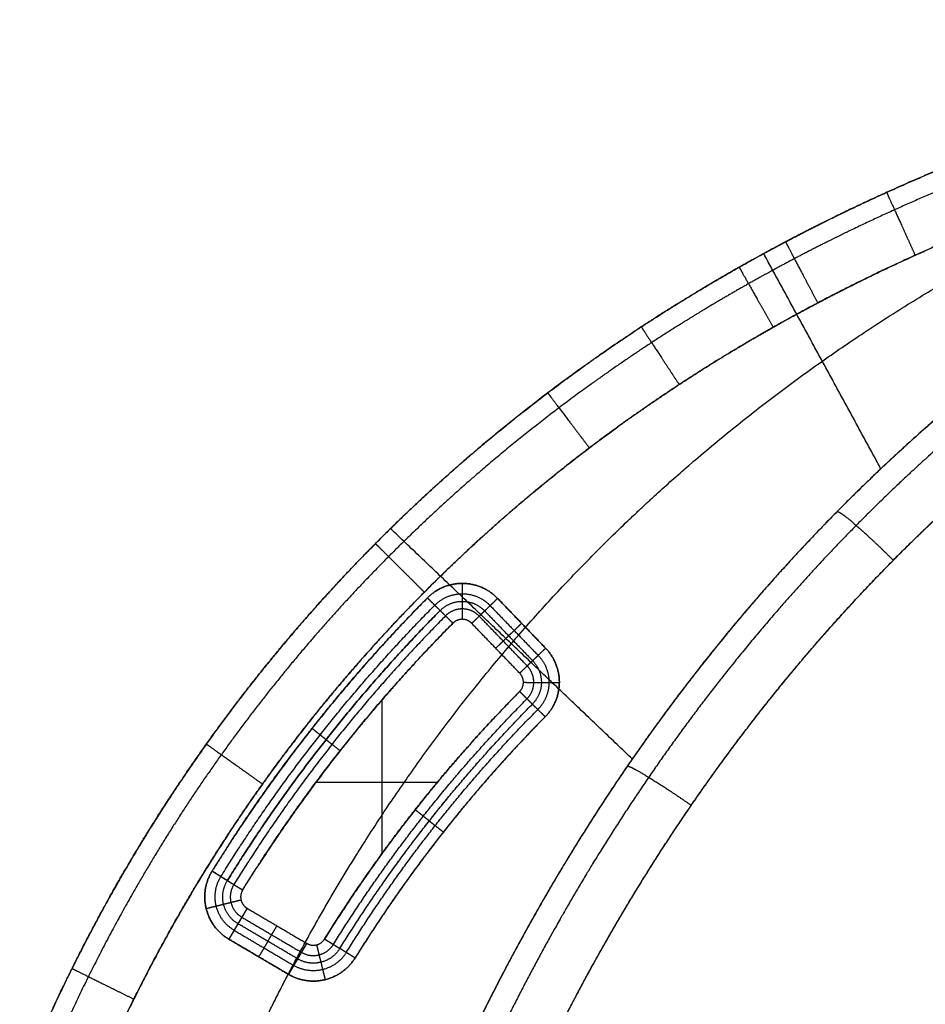
# Model space of a CAD drawing. Units: millimetres. Extents: x -242 to 542, y -390 to 1520.
# Drawn here: x -207 to -76, y 1353 to 1495 of the extents above; entities that cross this region are included whole.
import ezdxf

# ---------------------------------------------------------------- set-up
doc = ezdxf.new("R2010")
doc.units = ezdxf.units.MM
doc.header["$MEASUREMENT"] = 0
doc.layers.add('IGES LEVEL 10000', color=255, linetype='Continuous')

msp = doc.modelspace()

# ---------------------------------------------------------------- linework, layer by layer
at = {"layer": 'IGES LEVEL 10000'}
for points, knots in [([(-207.16, 1341.02, 10.78), (-205.77, 1344.43, 10.78), (-204.32, 1347.81, 10.78), (-202.8, 1351.17, 10.78), (-194.74, 1368.2, 10.77), (-185.06, 1384.43, 10.75), (-176.24, 1396.83, 10.73), (-165.51, 1409.56, 10.69), (-153.65, 1421.32, 10.66), (-152.62, 1422.33, 10.66), (-147.85, 1426.92, 10.64), (-142.91, 1431.35, 10.62), (-138.95, 1434.7, 10.61), (-129.72, 1442.09, 10.58), (-120.06, 1448.91, 10.55), (-114.52, 1452.54, 10.53), (-107.55, 1456.79, 10.51), (-100.4, 1460.76, 10.49), (-99.07, 1461.49, 10.48), (-94.85, 1463.75, 10.47), (-90.59, 1465.92, 10.46), (-87.66, 1467.35, 10.45), (-80.37, 1470.78, 10.43), (-72.95, 1473.96, 10.4), (-68.49, 1475.75, 10.39), (-51.9, 1482.06, 10.34), (-34.9, 1487.17, 10.3), (-22.38, 1490.31, 10.27), (-9.81, 1492.92, 10.24), (2.82, 1495.07, 10.21)], [1813.562211, 1813.562211, 1813.562211, 1813.562211, 1813.562211, 1813.562211, 1838.273991, 1838.273991, 1838.273991, 1939.823732, 1939.823732, 1939.823732, 1949.434421, 1949.434421, 1949.434421, 1983.853422, 1983.853422, 1983.853422, 2027.883112, 2027.883112, 2027.883112, 2038.000607, 2038.000607, 2038.000607, 2059.500924, 2059.500924, 2059.500924, 2091.118737, 2091.118737, 2091.118737, 2176.380869, 2176.380869, 2176.380869, 2176.380869, 2176.380869, 2176.380869]), ([(2.82, 1495.07, 10.21), (-9.81, 1492.92, 10.24), (-22.38, 1490.31, 10.27), (-34.9, 1487.17, 10.3), (-51.9, 1482.06, 10.34), (-68.49, 1475.75, 10.39), (-72.95, 1473.96, 10.4), (-80.37, 1470.78, 10.43), (-87.66, 1467.35, 10.45), (-90.59, 1465.92, 10.46), (-94.85, 1463.75, 10.47), (-99.07, 1461.49, 10.48), (-100.4, 1460.76, 10.49), (-104.64, 1458.4, 10.5), (-108.82, 1455.95, 10.52), (-111.65, 1454.22, 10.52), (-117.26, 1450.68, 10.54), (-122.74, 1446.95, 10.56), (-125.45, 1445.04, 10.57), (-133.48, 1439.16, 10.59), (-141.2, 1432.88, 10.62), (-146.2, 1428.51, 10.64), (-156.61, 1418.74, 10.67), (-166.2, 1408.26, 10.7), (-171.1, 1402.45, 10.71), (-180.4, 1390.45, 10.74), (-188.69, 1377.76, 10.75), (-192.58, 1371.25, 10.76), (-197.98, 1361.35, 10.77), (-202.8, 1351.17, 10.78), (-204.32, 1347.81, 10.78), (-205.77, 1344.43, 10.78), (-207.16, 1341.02, 10.78)], [0, 0, 0, 0, 0, 0, 85.262131, 85.262131, 85.262131, 116.879944, 116.879944, 116.879944, 138.380261, 138.380261, 138.380261, 148.497757, 148.497757, 148.497757, 170.512602, 170.512602, 170.512602, 192.527447, 192.527447, 192.527447, 236.557137, 236.557137, 236.557137, 287.332007, 287.332007, 287.332007, 338.106877, 338.106877, 338.106877, 362.818657, 362.818657, 362.818657, 362.818657, 362.818657, 362.818657]), ([(3.3, 1492.26, 3), (-9.25, 1490.13, 3.01), (-21.74, 1487.55, 3.02), (-34.17, 1484.45, 3.03), (-51.02, 1479.39, 3.05), (-67.47, 1473.16, 3.07), (-71.89, 1471.39, 3.07), (-79.24, 1468.25, 3.08), (-86.46, 1464.86, 3.09), (-89.36, 1463.45, 3.09), (-93.59, 1461.31, 3.1), (-97.76, 1459.07, 3.1), (-99.08, 1458.35, 3.1), (-103.28, 1456.02, 3.11), (-107.41, 1453.6, 3.11), (-110.22, 1451.9, 3.12), (-115.76, 1448.4, 3.12), (-121.19, 1444.72, 3.13), (-123.87, 1442.83, 3.13), (-131.82, 1437.03, 3.14), (-139.46, 1430.82, 3.15), (-144.4, 1426.51, 3.16), (-154.7, 1416.86, 3.17), (-164.19, 1406.51, 3.18), (-169.04, 1400.77, 3.18), (-178.24, 1388.91, 3.19), (-186.45, 1376.37, 3.2), (-190.3, 1369.93, 3.2), (-195.64, 1360.14, 3.21), (-200.41, 1350.07, 3.21), (-201.91, 1346.75, 3.21), (-203.35, 1343.4, 3.21), (-204.73, 1340.03, 3.21)], [0, 0, 0, 0, 0, 0, 85.262131, 85.262131, 85.262131, 116.879944, 116.879944, 116.879944, 138.380261, 138.380261, 138.380261, 148.497757, 148.497757, 148.497757, 170.512602, 170.512602, 170.512602, 192.527447, 192.527447, 192.527447, 236.557137, 236.557137, 236.557137, 287.332007, 287.332007, 287.332007, 338.106877, 338.106877, 338.106877, 362.818657, 362.818657, 362.818657, 362.818657, 362.818657, 362.818657]), ([(-181.58, 1327.41, 378.5), (-175.11, 1344.37, 378.21), (-167.32, 1360.84, 377.86), (-158.17, 1376.45, 377.47), (-140.72, 1401.05, 376.74), (-119.47, 1422.94, 375.85), (-110.42, 1431.12, 375.47), (-86.14, 1450.55, 374.46), (-58.48, 1466.4, 373.3), (-40.79, 1474.4, 372.55), (-22.85, 1480.94, 371.78), (-4.48, 1486.25, 370.97)], [0, 0, 0, 0, 0, 0, 91.042578, 91.042578, 91.042578, 152.832697, 152.832697, 152.832697, 250.111476, 250.111476, 250.111476, 250.111476, 250.111476, 250.111476]), ([(-197.93, 1337.25), (-196.59, 1340.53), (-195.2, 1343.78), (-193.74, 1347.01), (-189.11, 1356.78), (-183.94, 1366.26), (-180.21, 1372.5), (-172.27, 1384.66), (-163.36, 1396.14), (-158.67, 1401.7), (-149.49, 1411.73), (-139.53, 1421.08), (-134.74, 1425.27), (-127.34, 1431.29), (-119.64, 1436.92), (-117.04, 1438.75), (-111.78, 1442.32), (-106.4, 1445.73), (-103.68, 1447.38), (-99.67, 1449.74), (-95.59, 1452.01), (-94.3, 1452.71), (-90.25, 1454.88), (-86.14, 1456.97), (-83.32, 1458.35), (-76.3, 1461.66), (-69.14, 1464.72), (-64.83, 1466.45), (-48.78, 1472.55), (-32.29, 1477.51), (-20.11, 1480.56), (-7.85, 1483.12), (4.49, 1485.22)], [-362.818657, -362.818657, -362.818657, -362.818657, -362.818657, -362.818657, -338.106877, -338.106877, -338.106877, -287.332007, -287.332007, -287.332007, -236.557137, -236.557137, -236.557137, -192.527447, -192.527447, -192.527447, -170.512602, -170.512602, -170.512602, -148.497757, -148.497757, -148.497757, -138.380261, -138.380261, -138.380261, -116.879944, -116.879944, -116.879944, -85.262131, -85.262131, -85.262131, 0, 0, 0, 0, 0, 0]), ([(4.49, 1485.22), (-7.85, 1483.12), (-20.11, 1480.56), (-32.29, 1477.51), (-51.82, 1471.64), (-70.72, 1464.17), (-77.86, 1461.06), (-86.2, 1457.06), (-94.3, 1452.71), (-95.59, 1452.01), (-106.83, 1445.76), (-117.59, 1438.83), (-126.74, 1432.12), (-136.53, 1423.95), (-145.67, 1415.17), (-146.66, 1414.2), (-158.01, 1402.95), (-168.28, 1390.76), (-176.73, 1378.9), (-186, 1363.35), (-193.74, 1347.01), (-195.2, 1343.78), (-196.59, 1340.53), (-197.93, 1337.25)], [2923.422418, 2923.422418, 2923.422418, 2923.422418, 2923.422418, 2923.422418, 2985.256726, 2985.256726, 2985.256726, 3023.779371, 3023.779371, 3023.779371, 3031.116841, 3031.116841, 3031.116841, 3088.009864, 3088.009864, 3088.009864, 3094.979785, 3094.979785, 3094.979785, 3168.626289, 3168.626289, 3168.626289, 3186.547913, 3186.547913, 3186.547913, 3186.547913, 3186.547913, 3186.547913]), ([(-11.78, 1477.43, 731.57), (-18.31, 1474.48, 732.26), (-24.73, 1471.33, 732.93), (-31.05, 1467.95, 733.6), (-43.45, 1460.75, 734.9), (-55.37, 1452.66, 736.17), (-61.19, 1448.39, 736.78), (-70.41, 1441.12, 737.76), (-79.19, 1433.32, 738.69), (-82.5, 1430.25, 739.05), (-92.53, 1420.53, 740.11), (-101.93, 1410.11, 741.11), (-108.02, 1402.72, 741.76), (-118.72, 1388.48, 742.89), (-128.24, 1373.47, 743.9), (-132.37, 1366.41, 744.34), (-140.16, 1352.01, 745.16), (-147, 1337.07, 745.87), (-150.19, 1329.48, 746.21), (-153.14, 1321.79, 746.51), (-155.88, 1314.03, 746.8)], [0, 0, 0, 0, 0, 0, 53.643527, 53.643527, 53.643527, 107.287054, 107.287054, 107.287054, 140.738359, 140.738359, 140.738359, 211.110998, 211.110998, 211.110998, 270.898618, 270.898618, 270.898618, 330.686238, 330.686238, 330.686238, 330.686238, 330.686238, 330.686238]), ([(-11.78, 1477.43, 731.57), (-24.84, 1471.54, 732.94), (-37.47, 1464.8, 734.27), (-49.68, 1457.15, 735.56), (-65, 1445.92, 737.19), (-79.19, 1433.32, 738.69), (-82.5, 1430.25, 739.05), (-89.13, 1423.82, 739.75), (-95.49, 1417.09, 740.43), (-98.67, 1413.56, 740.77), (-104.9, 1406.33, 741.43), (-110.83, 1398.8, 742.06), (-113.72, 1394.96, 742.36), (-126.06, 1377.78, 743.67), (-136.74, 1359.51, 744.8), (-144.05, 1344.79, 745.57), (-150.41, 1329.56, 746.23), (-155.88, 1314.03, 746.8)], [741.237222, 741.237222, 741.237222, 741.237222, 741.237222, 741.237222, 848.524277, 848.524277, 848.524277, 881.975581, 881.975581, 881.975581, 917.161901, 917.161901, 917.161901, 952.34822, 952.34822, 952.34822, 1071.92346, 1071.92346, 1071.92346, 1071.92346, 1071.92346, 1071.92346]), ([(-9.87, 1474.85, 738.67), (-16.33, 1471.94, 739.35), (-22.69, 1468.82, 740.01), (-28.93, 1465.48, 740.67), (-41.2, 1458.35, 741.96), (-52.99, 1450.35, 743.2), (-58.75, 1446.12, 743.81), (-67.86, 1438.93, 744.77), (-76.54, 1431.22, 745.69), (-79.81, 1428.18, 746.03), (-89.73, 1418.56, 747.08), (-99.02, 1408.25, 748.06), (-105.05, 1400.94, 748.7), (-115.64, 1386.84, 749.81), (-125.06, 1371.98, 750.81), (-129.15, 1365, 751.24), (-136.86, 1350.73, 752.05), (-143.64, 1335.93, 752.76), (-146.8, 1328.4, 753.09), (-149.74, 1320.78, 753.4), (-152.45, 1313.08, 753.68)], [0, 0, 0, 0, 0, 0, 53.643527, 53.643527, 53.643527, 107.287054, 107.287054, 107.287054, 140.738359, 140.738359, 140.738359, 211.110998, 211.110998, 211.110998, 270.898618, 270.898618, 270.898618, 330.686238, 330.686238, 330.686238, 330.686238, 330.686238, 330.686238]), ([(-81.74, 1470.09, 10.43), (-81.76, 1470.15, 8.82), (-81.66, 1469.92, 7.19), (-81.42, 1469.38, 5.64), (-80.69, 1467.78, 2.86), (-79.57, 1465.32, 0.98), (-78.94, 1463.93, 0.33), (-78.28, 1462.46, 0), (-77.61, 1460.99)], [0, 0, 0, 0, 0, 0, 5, 5, 5, 10, 10, 10, 10, 10, 10]), ([(-145.44, 1310.69, 755.96), (-142.78, 1318.24, 755.69), (-139.91, 1325.71, 755.38), (-136.82, 1333.06, 755.06), (-130.19, 1347.53, 754.36), (-122.67, 1361.46, 753.57), (-118.67, 1368.27, 753.15), (-109.49, 1382.75, 752.19), (-99.18, 1396.47, 751.1), (-93.31, 1403.59, 750.49), (-84.27, 1413.61, 749.54), (-74.62, 1422.96, 748.52), (-71.44, 1425.91, 748.19), (-63, 1433.4, 747.3), (-54.15, 1440.39, 746.37), (-48.55, 1444.49, 745.78), (-37.1, 1452.26, 744.58), (-25.18, 1459.19, 743.32), (-19.1, 1462.43, 742.69), (-12.92, 1465.47, 742.04), (-6.63, 1468.31, 741.38)], [-330.686238, -330.686238, -330.686238, -330.686238, -330.686238, -330.686238, -270.898618, -270.898618, -270.898618, -211.110998, -211.110998, -211.110998, -140.738359, -140.738359, -140.738359, -107.287054, -107.287054, -107.287054, -53.643527, -53.643527, -53.643527, 0, 0, 0, 0, 0, 0]), ([(-145.44, 1310.69, 755.96), (-145.26, 1311.21, 755.95), (-145.08, 1311.72, 755.93), (-144.89, 1312.23, 755.91), (-139.49, 1327.29, 755.34), (-133.23, 1342, 754.68), (-126.34, 1355.72, 753.96), (-118.04, 1369.84, 753.08), (-108.72, 1383.26, 752.11), (-108.08, 1384.18, 752.04), (-102.71, 1391.74, 751.47), (-97.03, 1399.05, 750.88), (-91.82, 1405.23, 750.33), (-84.94, 1412.78, 749.61), (-77.71, 1419.94, 748.85), (-76.15, 1421.45, 748.68), (-73.01, 1424.43, 748.35), (-69.8, 1427.34, 748.01), (-68.18, 1428.77, 747.84), (-56.05, 1439.3, 746.57), (-43.08, 1448.81, 745.21), (-31.35, 1456.16, 743.97), (-19.22, 1462.63, 742.7), (-6.63, 1468.31, 741.38)], [87.120544, 87.120544, 87.120544, 87.120544, 87.120544, 87.120544, 91.177385, 91.177385, 91.177385, 206.695784, 206.695784, 206.695784, 215.226551, 215.226551, 215.226551, 277.068423, 277.068423, 277.068423, 293.818853, 293.818853, 293.818853, 310.519727, 310.519727, 310.519727, 417.806782, 417.806782, 417.806782, 417.806782, 417.806782, 417.806782]), ([(-96.36, 1462.93, 10.48), (-96.4, 1462.99, 8.86), (-96.28, 1462.77, 7.23), (-96.01, 1462.26, 5.67), (-95.19, 1460.7, 2.87), (-93.93, 1458.31, 0.98), (-93.21, 1456.95, 0.33), (-92.46, 1455.52), (-91.7, 1454.09)], [0, 0, 0, 0, 0, 0, 5, 5, 5, 10, 10, 10, 10, 10, 10]), ([(-103.07, 1459.26, 10.5), (-103.11, 1459.33, 8.88), (-102.99, 1459.12, 7.24), (-102.7, 1458.61, 5.68), (-101.83, 1457.08, 2.88), (-100.5, 1454.72, 0.99), (-99.75, 1453.39, 0.33), (-98.95, 1451.98), (-98.15, 1450.57)], [0, 0, 0, 0, 0, 0, 5, 5, 5, 10, 10, 10, 10, 10, 10]), ([(-117.23, 1450.63, 10.54), (-117.28, 1450.7, 8.92), (-117.14, 1450.5, 7.28), (-116.83, 1450.02, 5.71), (-115.87, 1448.55, 2.9), (-114.38, 1446.28, 0.99), (-113.53, 1445, 0.33), (-112.64, 1443.64, 0), (-111.75, 1442.28)], [0, 0, 0, 0, 0, 0, 5, 5, 5, 10, 10, 10, 10, 10, 10]), ([(-130.77, 1441.08, 10.59), (-130.83, 1441.15, 8.96), (-130.68, 1440.96, 7.31), (-130.34, 1440.51, 5.74), (-129.28, 1439.11, 2.91), (-127.64, 1436.94, 1), (-126.71, 1435.72, 0.33), (-125.72, 1434.42, 0), (-124.74, 1433.12)], [0, 0, 0, 0, 0, 0, 5, 5, 5, 10, 10, 10, 10, 10, 10]), ([(-88.9, 1423.91, 739.73), (-88.76, 1423.94, 741.31), (-88.39, 1423.74, 742.89), (-87.81, 1423.32, 744.36), (-86.28, 1422.07, 746.94), (-84.19, 1420.18, 748.57), (-83.06, 1419.12, 749.09), (-81.9, 1417.99, 749.29), (-80.78, 1416.87, 749.17)], [0, 0, 0, 0, 0, 0, 5, 5, 5, 10, 10, 10, 10, 10, 10]), ([(-155.69, 1419.28, 10.66), (-155.77, 1419.36, 9.03), (-155.61, 1419.2, 7.37), (-155.21, 1418.8, 5.79), (-153.97, 1417.57, 2.94), (-152.03, 1415.65, 1.01), (-150.94, 1414.56, 0.34), (-149.78, 1413.4), (-148.61, 1412.25)], [0, 0, 0, 0, 0, 0, 5, 5, 5, 10, 10, 10, 10, 10, 10]), ([(-179.32, 1371.9), (-178.58, 1373.09), (-177.83, 1374.29), (-177.07, 1375.47), (-171.56, 1383.91), (-165.58, 1392.04), (-160.1, 1398.78), (-154.29, 1405.25), (-148.17, 1411.42)], [40.09002, 40.09002, 40.09002, 40.09002, 40.09002, 40.09002, 54.110179, 54.110179, 54.110179, 140.314848, 140.314848, 140.314848, 140.314848, 140.314848, 140.314848]), ([(-144.48, 1407.76, -3), (-150.41, 1401.78, -3), (-156.04, 1395.51, -3), (-161.37, 1388.98, -3), (-167.21, 1381.05, -3), (-172.6, 1372.81, -3), (-173.38, 1371.6, -3), (-174.15, 1370.38, -3), (-174.91, 1369.16, -3)], [26.465044, 26.465044, 26.465044, 26.465044, 26.465044, 26.465044, 68.55964, 68.55964, 68.55964, 75.756298, 75.756298, 75.756298, 75.756298, 75.756298, 75.756298]), ([(-163.05, 1362.07, -3), (-158.61, 1369.22, -3), (-153.82, 1376.13, -3), (-148.67, 1382.79, -3), (-142.71, 1389.72, -3), (-136.37, 1396.31, -3), (-135.86, 1396.84, -3), (-135.35, 1397.36, -3), (-134.83, 1397.88, -3)], [91.740048, 91.740048, 91.740048, 91.740048, 91.740048, 91.740048, 133.805379, 133.805379, 133.805379, 137.459726, 137.459726, 137.459726, 137.459726, 137.459726, 137.459726]), ([(-131.14, 1394.23), (-135.65, 1389.66), (-139.97, 1384.92), (-144.1, 1380.01), (-149.55, 1372.96), (-154.59, 1365.62), (-155.97, 1363.55), (-157.32, 1361.45), (-158.64, 1359.33)], [172.616966, 172.616966, 172.616966, 172.616966, 172.616966, 172.616966, 249.374401, 249.374401, 249.374401, 279.206501, 279.206501, 279.206501, 279.206501, 279.206501, 279.206501]), ([(-180.15, 1390.28, 10.73), (-180.25, 1390.35, 9.09), (-180.07, 1390.22, 7.43), (-179.61, 1389.9, 5.83), (-178.19, 1388.88, 2.96), (-175.97, 1387.3, 1.01), (-174.7, 1386.4, 0.34), (-173.37, 1385.44, 0), (-172.03, 1384.49)], [0, 0, 0, 0, 0, 0, 5, 5, 5, 10, 10, 10, 10, 10, 10]), ([(-119.25, 1387.09, 742.95), (-119.11, 1387.11, 744.53), (-118.71, 1386.95, 746.1), (-118.06, 1386.61, 747.56), (-116.32, 1385.6, 750.11), (-113.94, 1384.08, 751.7), (-112.64, 1383.22, 752.2), (-111.3, 1382.32, 752.38), (-110, 1381.41, 752.24)], [0, 0, 0, 0, 0, 0, 5, 5, 5, 10, 10, 10, 10, 10, 10]), ([(-199.58, 1357.81, 10.77), (-199.7, 1357.86, 9.13), (-199.51, 1357.77, 7.46), (-199.01, 1357.52, 5.86), (-197.45, 1356.75, 2.98), (-195, 1355.53, 1.02), (-193.6, 1354.84, 0.34), (-192.13, 1354.11), (-190.65, 1353.37)], [0, 0, 0, 0, 0, 0, 5, 5, 5, 10, 10, 10, 10, 10, 10])]:
    msp.add_open_spline(points, degree=5, knots=knots, dxfattribs=at)
for points, degree in [([(-82.57, 1430.11, 739.05), (-91.04, 1445.67, 374.77), (-99.52, 1461.23, 10.49)], 2), ([(-118.54, 1388.12, 742.87), (-136.03, 1404.79, 376.77), (-153.51, 1421.45, 10.66)], 2), ([(-138.02, 1411.35), (-139.59, 1412.98), (-141.81, 1413.98), (-144.35, 1414), (-146.58, 1413.03), (-148.17, 1411.42)], 5), ([(-148.17, 1411.42), (-146.58, 1413.03), (-144.35, 1414), (-141.81, 1413.98), (-139.59, 1412.98), (-138.02, 1411.35)], 5), ([(-143.1, 1410.92, -1.5), (-143.09, 1411.32, -0.82), (-143.09, 1411.95, -0.28), (-143.08, 1412.74), (-143.08, 1413.52)], 4), ([(-147.11, 1410.36, -0.4), (-145.85, 1411.63, -0.4), (-144.09, 1412.4, -0.4), (-142.09, 1412.39, -0.4), (-140.33, 1411.59, -0.4), (-139.1, 1410.31, -0.4)], 5), ([(-148.17, 1411.42), (-155.28, 1404.24), (-161.98, 1396.67), (-168.23, 1388.73), (-174.01, 1380.46), (-179.32, 1371.9)], 5), ([(-178.05, 1371.11, -0.4), (-172.77, 1379.62, -0.4), (-167.03, 1387.83, -0.4), (-160.82, 1395.72, -0.4), (-154.17, 1403.24, -0.4), (-147.11, 1410.36, -0.4)], 5), ([(-148.17, 1411.42), (-147.61, 1410.87), (-147.05, 1410.31, -0.28), (-146.61, 1409.87, -0.82), (-146.33, 1409.59, -1.5)], 4), ([(-146.33, 1409.59, -1.5), (-146.55, 1409.81, -0.96), (-146.87, 1410.13, -0.49), (-147.28, 1410.53, -0.16), (-147.73, 1410.98), (-148.17, 1411.42)], 5), ([(-146.33, 1409.59, -1.5), (-145.32, 1410.61, -1.5), (-143.9, 1411.23, -1.5), (-142.29, 1411.22, -1.5), (-140.88, 1410.58, -1.5), (-139.89, 1409.54, -1.5)], 5), ([(-146.33, 1409.59, -1.5), (-145.32, 1410.61, -1.5), (-143.9, 1411.23, -1.5), (-142.29, 1411.22, -1.5), (-140.88, 1410.58, -1.5), (-139.89, 1409.54, -1.5)], 5), ([(-143.12, 1408.32, -3), (-143.11, 1409.11, -3), (-143.1, 1409.9, -2.72), (-143.1, 1410.53, -2.18), (-143.1, 1410.92, -1.5)], 4), ([(-138.02, 1411.35), (-138.58, 1410.8), (-139.15, 1410.26, -0.28), (-139.6, 1409.82, -0.82), (-139.89, 1409.54, -1.5)], 4), ([(-139.89, 1409.54, -1.5), (-139.6, 1409.82, -0.82), (-139.15, 1410.26, -0.28), (-138.58, 1410.8), (-138.02, 1411.35)], 4), ([(-139.1, 1410.31, -0.4), (-135.63, 1406.7, -0.4), (-132.15, 1403.1, -0.4)], 2), ([(-131.07, 1404.14), (-134.54, 1407.75), (-138.02, 1411.35)], 2), ([(-138.02, 1411.35), (-134.54, 1407.75), (-131.07, 1404.14)], 2), ([(-177.11, 1370.53, -1.5), (-171.87, 1379, -1.5), (-166.15, 1387.17, -1.5), (-159.97, 1395.02, -1.5), (-153.35, 1402.5, -1.5), (-146.33, 1409.59, -1.5)], 5), ([(-146.33, 1409.59, -1.5), (-153.35, 1402.5, -1.5), (-159.97, 1395.02, -1.5), (-166.15, 1387.17, -1.5), (-171.87, 1379, -1.5), (-177.11, 1370.53, -1.5)], 5), ([(-145.55, 1408.82, -2.6), (-152.54, 1401.76, -2.6), (-159.12, 1394.32, -2.6), (-165.27, 1386.51, -2.6), (-170.96, 1378.38, -2.6), (-176.18, 1369.95, -2.6)], 5), ([(-144.48, 1407.76, -3), (-145.04, 1408.31, -3), (-145.6, 1408.87, -2.72), (-146.05, 1409.31, -2.18), (-146.33, 1409.59, -1.5)], 4), ([(-144.48, 1407.76, -3), (-144.93, 1408.2, -3), (-145.37, 1408.65, -2.84), (-145.78, 1409.05, -2.51), (-146.1, 1409.37, -2.04), (-146.33, 1409.59, -1.5)], 5), ([(-140.68, 1408.78, -2.6), (-141.43, 1409.56, -2.6), (-142.49, 1410.05, -2.6), (-143.71, 1410.06, -2.6), (-144.78, 1409.59, -2.6), (-145.55, 1408.82, -2.6)], 5), ([(-141.76, 1407.74, -3), (-141.19, 1408.29, -3), (-140.62, 1408.83, -2.72), (-140.17, 1409.27, -2.18), (-139.89, 1409.54, -1.5)], 4), ([(-139.89, 1409.54, -1.5), (-140.17, 1409.27, -2.18), (-140.62, 1408.83, -2.72), (-141.19, 1408.29, -3), (-141.76, 1407.74, -3)], 4), ([(-139.89, 1409.54, -1.5), (-136.42, 1405.94, -1.5), (-132.95, 1402.34, -1.5)], 2), ([(-139.89, 1409.54, -1.5), (-136.42, 1405.94, -1.5), (-132.95, 1402.34, -1.5)], 2), ([(-174.91, 1369.16, -3), (-169.72, 1377.53, -3), (-164.07, 1385.61, -3), (-157.96, 1393.36, -3), (-151.42, 1400.76, -3), (-144.48, 1407.76, -3)], 5), ([(-141.76, 1407.74, -3), (-142.18, 1408.18, -3), (-142.77, 1408.45, -3), (-143.45, 1408.45, -3), (-144.05, 1408.19, -3), (-144.48, 1407.76, -3)], 5), ([(-141.76, 1407.74, -3), (-142.18, 1408.18, -3), (-142.77, 1408.45, -3), (-143.45, 1408.45, -3), (-144.05, 1408.19, -3), (-144.48, 1407.76, -3)], 5), ([(-134.82, 1400.54, -3), (-138.29, 1404.14, -3), (-141.76, 1407.74, -3)], 2), ([(-134.82, 1400.54, -3), (-138.29, 1404.14, -3), (-141.76, 1407.74, -3)], 2), ([(-133.74, 1401.58, -2.6), (-137.21, 1405.18, -2.6), (-140.68, 1408.78, -2.6)], 2), ([(-134.54, 1407.75), (-135.11, 1407.2), (-135.68, 1406.65, -0.28), (-136.13, 1406.22, -0.82), (-136.42, 1405.94, -1.5)], 4), ([(-136.42, 1405.94, -1.5), (-136.7, 1405.67, -2.18), (-137.15, 1405.23, -2.72), (-137.72, 1404.69, -3), (-138.29, 1404.14, -3)], 4), ([(-131.07, 1404.14), (-131.64, 1403.6), (-132.21, 1403.05, -0.28), (-132.66, 1402.61, -0.82), (-132.95, 1402.34, -1.5)], 4), ([(-132.95, 1402.34, -1.5), (-132.66, 1402.61, -0.82), (-132.21, 1403.05, -0.28), (-131.64, 1403.6), (-131.07, 1404.14)], 4), ([(-131.14, 1394.23), (-129.59, 1395.79), (-128.65, 1397.95), (-128.64, 1400.39), (-129.55, 1402.56), (-131.07, 1404.14)], 5), ([(-131.07, 1404.14), (-129.55, 1402.56), (-128.64, 1400.39), (-128.65, 1397.95), (-129.59, 1395.79), (-131.14, 1394.23)], 5), ([(-134.82, 1400.54, -3), (-134.25, 1401.08, -3), (-133.68, 1401.63, -2.72), (-133.23, 1402.07, -2.18), (-132.95, 1402.34, -1.5)], 4), ([(-132.95, 1402.34, -1.5), (-133.23, 1402.07, -2.18), (-133.68, 1401.63, -2.72), (-134.25, 1401.08, -3), (-134.82, 1400.54, -3)], 4), ([(-132.95, 1402.34, -1.5), (-131.98, 1401.34, -1.5), (-131.4, 1399.96, -1.5), (-131.41, 1398.41, -1.5), (-132.01, 1397.04, -1.5), (-132.99, 1396.05, -1.5)], 5), ([(-132.95, 1402.34, -1.5), (-131.98, 1401.34, -1.5), (-131.4, 1399.96, -1.5), (-131.41, 1398.41, -1.5), (-132.01, 1397.04, -1.5), (-132.99, 1396.05, -1.5)], 5), ([(-132.15, 1403.1, -0.4), (-130.95, 1401.86, -0.4), (-130.23, 1400.14, -0.4), (-130.24, 1398.21, -0.4), (-130.99, 1396.51, -0.4), (-132.2, 1395.28, -0.4)], 5), ([(-134.83, 1397.88, -3), (-134.42, 1398.3, -3), (-134.17, 1398.88, -3), (-134.16, 1399.53, -3), (-134.41, 1400.11, -3), (-134.82, 1400.54, -3)], 5), ([(-134.83, 1397.88, -3), (-134.42, 1398.3, -3), (-134.17, 1398.88, -3), (-134.16, 1399.53, -3), (-134.41, 1400.11, -3), (-134.82, 1400.54, -3)], 5), ([(-133.77, 1396.82, -2.6), (-133.03, 1397.57, -2.6), (-132.57, 1398.61, -2.6), (-132.57, 1399.78, -2.6), (-133.01, 1400.82, -2.6), (-133.74, 1401.58, -2.6)], 5), ([(-134.28, 1399.21, -3), (-133.5, 1399.2, -3), (-132.71, 1399.2, -2.72), (-132.08, 1399.19, -2.18), (-131.69, 1399.19, -1.5)], 4), ([(-131.69, 1399.19, -1.5), (-131.29, 1399.19, -0.82), (-130.66, 1399.18, -0.28), (-129.87, 1399.18), (-129.09, 1399.17)], 4), ([(-134.83, 1397.88, -3), (-141.26, 1391.38, -3), (-147.32, 1384.52, -3), (-152.98, 1377.33, -3), (-158.23, 1369.84, -3), (-163.05, 1362.07, -3)], 5), ([(-132.99, 1396.05, -1.5), (-133.21, 1396.27, -2.04), (-133.53, 1396.59, -2.51), (-133.94, 1396.99, -2.84), (-134.39, 1397.44, -3), (-134.83, 1397.88, -3)], 5), ([(-132.99, 1396.05, -1.5), (-133.27, 1396.33, -2.18), (-133.71, 1396.77, -2.72), (-134.27, 1397.33, -3), (-134.83, 1397.88, -3)], 4), ([(-161.78, 1361.28, -2.6), (-156.99, 1368.99, -2.6), (-151.78, 1376.43, -2.6), (-146.16, 1383.56, -2.6), (-140.15, 1390.37, -2.6), (-133.77, 1396.82, -2.6)], 5), ([(-160.84, 1360.7, -1.5), (-156.08, 1368.37, -1.5), (-150.9, 1375.76, -1.5), (-145.31, 1382.86, -1.5), (-139.33, 1389.63, -1.5), (-132.99, 1396.05, -1.5)], 5), ([(-160.84, 1360.7, -1.5), (-156.08, 1368.37, -1.5), (-150.9, 1375.77, -1.5), (-145.31, 1382.86, -1.5), (-139.33, 1389.63, -1.5), (-132.99, 1396.05, -1.5)], 5), ([(-154.74, 1374.44, -3), (-154.74, 1385.55, -3), (-154.74, 1396.66, -3)], 2), ([(-132.99, 1396.05, -1.5), (-132.76, 1395.83, -0.96), (-132.44, 1395.51, -0.49), (-132.03, 1395.11, -0.16), (-131.58, 1394.67), (-131.14, 1394.23)], 5), ([(-132.99, 1396.05, -1.5), (-132.71, 1395.78, -0.82), (-132.26, 1395.33, -0.28), (-131.7, 1394.78), (-131.14, 1394.23)], 4), ([(-159.91, 1360.12, -0.4), (-155.17, 1367.75, -0.4), (-150.02, 1375.1, -0.4), (-144.47, 1382.16, -0.4), (-138.52, 1388.89, -0.4), (-132.2, 1395.28, -0.4)], 5), ([(-131.14, 1394.23), (-137.4, 1387.89), (-143.31, 1381.2), (-148.82, 1374.2), (-153.93, 1366.9), (-158.64, 1359.33)], 5), ([(-162.84, 1390.92, -1.5), (-163.08, 1391.11, -0.96), (-163.44, 1391.4, -0.49), (-163.89, 1391.75, -0.16), (-164.38, 1392.14), (-164.88, 1392.53)], 5), ([(-162.83, 1390.92, -1.5), (-162.59, 1390.73, -2.04), (-162.23, 1390.44, -2.51), (-161.78, 1390.09, -2.84), (-161.29, 1389.7, -3), (-160.79, 1389.31, -3)], 5), ([(-164.29, 1384.75, -3), (-155.51, 1384.75, -3), (-146.73, 1384.75, -3)], 2), ([(-147.91, 1379.16, -1.5), (-148.15, 1379.35, -2.04), (-148.51, 1379.63, -2.51), (-148.96, 1379.99, -2.84), (-149.45, 1380.38, -3), (-149.95, 1380.77, -3)], 5), ([(-147.91, 1379.16, -1.5), (-147.66, 1378.96, -0.96), (-147.3, 1378.68, -0.49), (-146.85, 1378.33, -0.16), (-146.36, 1377.94), (-145.87, 1377.55)], 5), ([(-179.32, 1371.9), (-180.52, 1369.97), (-180.94, 1367.57), (-180.34, 1365.11), (-178.84, 1363.18), (-176.89, 1362.04)], 5), ([(-176.89, 1362.04), (-178.84, 1363.18), (-180.34, 1365.11), (-180.94, 1367.57), (-180.52, 1369.97), (-179.32, 1371.9)], 5), ([(-177.11, 1370.53, -1.5), (-177.45, 1370.73, -0.82), (-177.99, 1371.07, -0.28), (-178.66, 1371.48), (-179.32, 1371.9)], 4), ([(-179.32, 1371.9), (-178.79, 1371.56), (-178.25, 1371.23, -0.16), (-177.77, 1370.93, -0.49), (-177.38, 1370.69, -0.96), (-177.11, 1370.53, -1.5)], 5), ([(-176.13, 1363.33, -0.4), (-177.67, 1364.23, -0.4), (-178.85, 1365.75, -0.4), (-179.33, 1367.7, -0.4), (-178.99, 1369.59, -0.4), (-178.05, 1371.11, -0.4)], 5), ([(-175.57, 1364.27, -1.5), (-176.81, 1365, -1.5), (-177.76, 1366.22, -1.5), (-178.14, 1367.79, -1.5), (-177.87, 1369.31, -1.5), (-177.11, 1370.53, -1.5)], 5), ([(-175.57, 1364.27, -1.5), (-176.81, 1365, -1.5), (-177.76, 1366.22, -1.5), (-178.14, 1367.79, -1.5), (-177.87, 1369.31, -1.5), (-177.11, 1370.53, -1.5)], 5), ([(-177.11, 1370.53, -1.5), (-176.78, 1370.32, -2.18), (-176.24, 1369.99, -2.72), (-175.57, 1369.57, -3), (-174.91, 1369.16, -3)], 4), ([(-177.11, 1370.53, -1.5), (-176.85, 1370.36, -2.04), (-176.46, 1370.12, -2.51), (-175.97, 1369.82, -2.84), (-175.44, 1369.49, -3), (-174.91, 1369.16, -3)], 5), ([(-176.18, 1369.95, -2.6), (-176.75, 1369.03, -2.6), (-176.96, 1367.88, -2.6), (-176.67, 1366.69, -2.6), (-175.95, 1365.77, -2.6), (-175.01, 1365.22, -2.6)], 5), ([(-174.91, 1369.16, -3), (-175.23, 1368.64, -3), (-175.34, 1368, -3), (-175.18, 1367.34, -3), (-174.78, 1366.82, -3), (-174.25, 1366.51, -3)], 5), ([(-174.91, 1369.16, -3), (-175.23, 1368.64, -3), (-175.34, 1368, -3), (-175.18, 1367.34, -3), (-174.78, 1366.82, -3), (-174.25, 1366.51, -3)], 5), ([(-175.14, 1367.7, -3), (-175.9, 1367.51, -3), (-176.66, 1367.32, -2.72), (-177.28, 1367.17, -2.18), (-177.66, 1367.08, -1.5)], 4), ([(-177.66, 1367.08, -1.5), (-178.04, 1366.98, -0.82), (-178.65, 1366.83, -0.28), (-179.42, 1366.64), (-180.18, 1366.45)], 4), ([(-174.25, 1366.51, -3), (-174.65, 1365.84, -3), (-175.05, 1365.16, -2.72), (-175.37, 1364.61, -2.18), (-175.57, 1364.27, -1.5)], 4), ([(-175.57, 1364.27, -1.5), (-175.37, 1364.61, -2.18), (-175.05, 1365.16, -2.72), (-174.65, 1365.84, -3), (-174.25, 1366.51, -3)], 4), ([(-174.25, 1366.51, -3), (-169.94, 1363.98, -3), (-165.63, 1361.44, -3)], 2), ([(-174.25, 1366.51, -3), (-169.94, 1363.98, -3), (-165.63, 1361.44, -3)], 2), ([(-175.01, 1365.22, -2.6), (-170.7, 1362.68, -2.6), (-166.39, 1360.15, -2.6)], 2), ([(-176.89, 1362.04), (-176.49, 1362.71), (-176.09, 1363.39, -0.28), (-175.77, 1363.94, -0.82), (-175.57, 1364.27, -1.5)], 4), ([(-175.57, 1364.27, -1.5), (-175.77, 1363.94, -0.82), (-176.09, 1363.39, -0.28), (-176.49, 1362.71), (-176.89, 1362.04)], 4), ([(-176.13, 1363.33, -0.4), (-171.82, 1360.79, -0.4), (-167.51, 1358.25, -0.4)], 2), ([(-166.95, 1359.2, -1.5), (-171.26, 1361.74, -1.5), (-175.57, 1364.27, -1.5)], 2), ([(-166.95, 1359.2, -1.5), (-171.26, 1361.74, -1.5), (-175.57, 1364.27, -1.5)], 2), ([(-171.26, 1361.74, -1.5), (-171.06, 1362.08, -2.18), (-170.74, 1362.62, -2.72), (-170.34, 1363.3, -3), (-169.94, 1363.98, -3)], 4), ([(-176.89, 1362.04), (-172.58, 1359.5), (-168.27, 1356.96)], 2), ([(-168.27, 1356.96), (-172.58, 1359.5), (-176.89, 1362.04)], 2), ([(-165.63, 1361.44, -3), (-165.13, 1361.14, -3), (-164.5, 1361.04, -3), (-163.87, 1361.19, -3), (-163.36, 1361.57, -3), (-163.05, 1362.07, -3)], 5), ([(-165.63, 1361.44, -3), (-165.13, 1361.14, -3), (-164.5, 1361.04, -3), (-163.87, 1361.19, -3), (-163.36, 1361.57, -3), (-163.05, 1362.07, -3)], 5), ([(-163.05, 1362.07, -3), (-162.38, 1361.66, -3), (-161.71, 1361.24, -2.72), (-161.18, 1360.91, -2.18), (-160.84, 1360.7, -1.5)], 4), ([(-163.05, 1362.07, -3), (-162.52, 1361.74, -3), (-161.98, 1361.41, -2.84), (-161.5, 1361.11, -2.51), (-161.11, 1360.87, -2.04), (-160.84, 1360.7, -1.5)], 5), ([(-171.26, 1361.74, -1.5), (-171.46, 1361.4, -0.82), (-171.78, 1360.85, -0.28), (-172.18, 1360.18), (-172.58, 1359.5)], 4), ([(-165.63, 1361.44, -3), (-166.03, 1360.76, -3), (-166.43, 1360.08, -2.72), (-166.75, 1359.54, -2.18), (-166.95, 1359.2, -1.5)], 4), ([(-166.95, 1359.2, -1.5), (-166.75, 1359.54, -2.18), (-166.43, 1360.08, -2.72), (-166.03, 1360.76, -3), (-165.63, 1361.44, -3)], 4), ([(-160.84, 1360.7, -1.5), (-161.58, 1359.52, -1.5), (-162.77, 1358.62, -1.5), (-164.28, 1358.25, -1.5), (-165.75, 1358.49, -1.5), (-166.95, 1359.2, -1.5)], 5), ([(-160.84, 1360.7, -1.5), (-161.58, 1359.52, -1.5), (-162.77, 1358.62, -1.5), (-164.28, 1358.25, -1.5), (-165.75, 1358.49, -1.5), (-166.95, 1359.2, -1.5)], 5), ([(-166.39, 1360.15, -2.6), (-165.49, 1359.61, -2.6), (-164.37, 1359.43, -2.6), (-163.23, 1359.71, -2.6), (-162.33, 1360.39, -2.6), (-161.78, 1361.28, -2.6)], 5), ([(-164.21, 1361.23, -3), (-164.02, 1360.47, -3), (-163.84, 1359.7, -2.72), (-163.69, 1359.09, -2.18), (-163.59, 1358.71, -1.5)], 4), ([(-158.64, 1359.33), (-159.3, 1359.75), (-159.97, 1360.16, -0.28), (-160.51, 1360.5, -0.82), (-160.84, 1360.7, -1.5)], 4), ([(-158.64, 1359.33), (-159.17, 1359.66), (-159.7, 1360, -0.16), (-160.19, 1360.3, -0.49), (-160.58, 1360.54, -0.96), (-160.84, 1360.7, -1.5)], 5), ([(-168.27, 1356.96), (-166.38, 1355.85), (-164.05, 1355.46), (-161.68, 1356.05), (-159.8, 1357.47), (-158.64, 1359.33)], 5), ([(-158.64, 1359.33), (-159.8, 1357.47), (-161.68, 1356.05), (-164.05, 1355.46), (-166.38, 1355.85), (-168.27, 1356.96)], 5), ([(-168.27, 1356.96), (-167.87, 1357.64), (-167.47, 1358.32, -0.28), (-167.15, 1358.86, -0.82), (-166.95, 1359.2, -1.5)], 4), ([(-166.95, 1359.2, -1.5), (-167.15, 1358.86, -0.82), (-167.47, 1358.32, -0.28), (-167.87, 1357.64), (-168.27, 1356.96)], 4), ([(-159.91, 1360.12, -0.4), (-160.82, 1358.65, -0.4), (-162.31, 1357.53, -0.4), (-164.18, 1357.07, -0.4), (-166.02, 1357.37, -0.4), (-167.51, 1358.25, -0.4)], 5), ([(-163.59, 1358.71, -1.5), (-163.5, 1358.33, -0.82), (-163.35, 1357.71, -0.28), (-163.16, 1356.95), (-162.97, 1356.19)], 4)]:
    msp.add_open_spline(points, degree=degree, dxfattribs=at)

doc.saveas('drawing.dxf')
